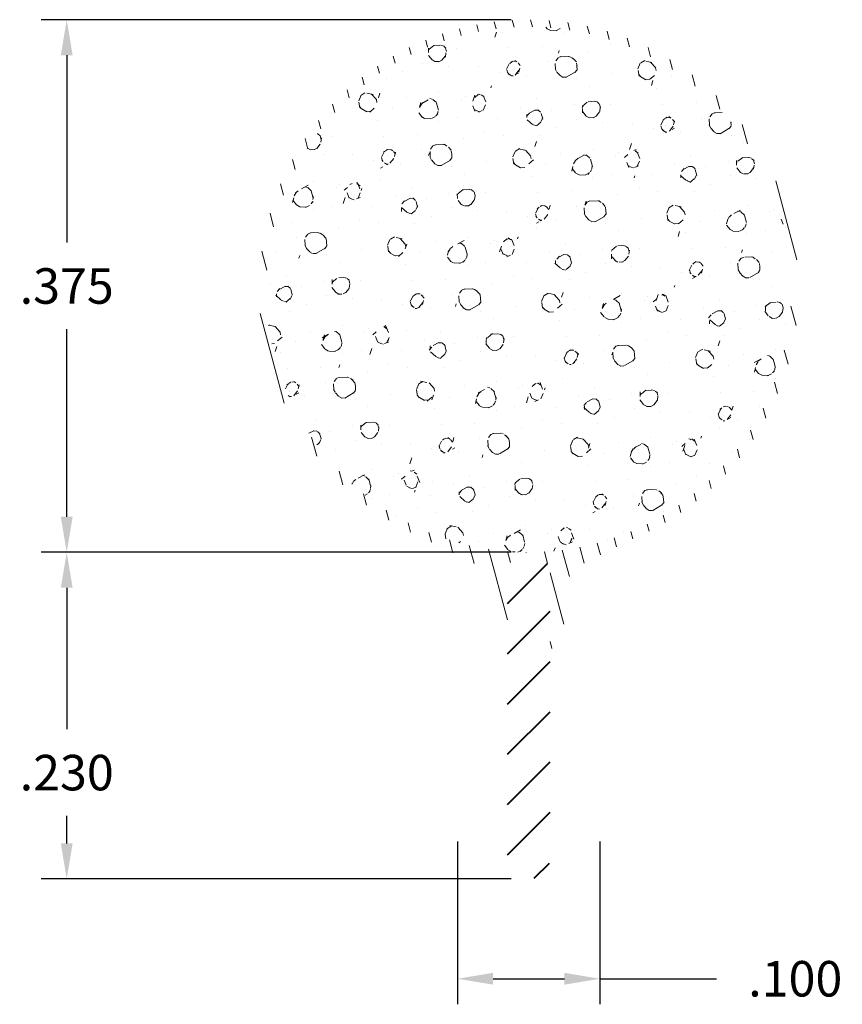
# Model space of a CAD drawing. Units: inches. Extents: x 0.51 to 1.09, y 0.763 to 1.456.
import ezdxf

# ---------------------------------------------------------------- set-up
doc = ezdxf.new("R2010")
doc.units = ezdxf.units.IN
doc.header["$LTSCALE"] = 0.005
doc.header["$MEASUREMENT"] = 0
doc.header["$PDMODE"] = 2
doc.layers.get('DEFPOINTS').update_dxf_attribs({"linetype": 'CONTINUOUS'})
for name, color, linetype, lineweight in [('DIM STANDARD', 5, 'CONTINUOUS', 15), ('HATCH', 7, 'CONTINUOUS', 15), ('STIFFENER', 7, 'CONTINUOUS', 40)]:
    doc.layers.add(name, color=color, linetype=linetype, lineweight=lineweight)
doc.styles.add('ROMANS', font='romans.shx')
doc.dimstyles.new('AMESBURY STANDARD', dxfattribs={"dimscale": 0, "dimtxt": 0.125, "dimasz": 0.125, "dimexe": 0.09, "dimexo": 0.0625, "dimgap": 0.09, "dimtad": 0, "dimtih": 1, "dimtoh": 1, "dimdec": 3, "dimzin": 4, "dimdsep": 46, "dimtxsty": 'ROMANS', "dimcen": 0.09, "dimadec": 0, "dimazin": 0, "dimtm": 1e-09, "dimtfac": 1, "dimtdec": 3, "dimtofl": 0, "dimtmove": 0, "dimatfit": 3, "dimfxl": 1, "dimtolj": 1, "dimtzin": 4, "dimarcsym": 0})

# ---------------------------------------------------------------- blocks, each defined once
blk = doc.blocks.new('*D5')
at = {"layer": 'DEFPOINTS', "color": 0, "transparency": 16777216}
for p in [(0.81857, 0.89018), (0.91877, 0.89018), (0.91877, 0.78112)]:
    blk.add_point(p, dxfattribs=at)
at = {"layer": 'DIM STANDARD', "color": 0, "lineweight": -2, "transparency": 16777216}
for p, q in [((0.81857, 0.87768), (0.81857, 0.76312)), ((0.91877, 0.87768), (0.91877, 0.76312)), ((0.84357, 0.78112), (0.89377, 0.78112)), ((0.91877, 0.78112), (1.00091, 0.78112))]:
    blk.add_line(p, q, dxfattribs=at)
at = {"layer": 'DIM STANDARD', "color": 0, "transparency": 16777216}
for points in [[(0.84357, 0.78529), (0.84357, 0.77696), (0.81857, 0.78112)], [(0.89377, 0.78529), (0.89377, 0.77696), (0.91877, 0.78112)]]:
    blk.add_solid(points, dxfattribs=at)
at = {"layer": 'DIM STANDARD', "color": 0, "transparency": 16777216, "insert": (1.05641, 0.78112), "char_height": 0.025, "attachment_point": 5, "style": 'ROMANS'}
blk.add_mtext('\\A1;.100', dxfattribs=at)
blk = doc.blocks.new('*D6')
at = {"layer": 'DEFPOINTS', "color": 0, "transparency": 16777216}
for p in [(0.86867, 1.08145), (0.54319, 0.85145), (0.86867, 0.85145)]:
    blk.add_point(p, dxfattribs=at)
at = {"layer": 'DIM STANDARD', "color": 0, "lineweight": -2, "transparency": 16777216}
for p, q in [((0.85617, 1.08145), (0.52519, 1.08145)), ((0.54319, 1.05645), (0.54319, 0.95678)), ((0.54319, 0.87645), (0.54319, 0.89578)), ((0.85617, 0.85145), (0.52519, 0.85145))]:
    blk.add_line(p, q, dxfattribs=at)
at = {"layer": 'DIM STANDARD', "color": 0, "transparency": 16777216}
for points in [[(0.53903, 1.05645), (0.54736, 1.05645), (0.54319, 1.08145)], [(0.53903, 0.87645), (0.54736, 0.87645), (0.54319, 0.85145)]]:
    blk.add_solid(points, dxfattribs=at)
at = {"layer": 'DIM STANDARD', "color": 0, "transparency": 16777216, "insert": (0.54319, 0.92628), "char_height": 0.025, "attachment_point": 5, "style": 'ROMANS'}
blk.add_mtext('\\A1;.230', dxfattribs=at)
blk = doc.blocks.new('*D7')
at = {"layer": 'DEFPOINTS', "color": 0, "transparency": 16777216}
for p in [(0.86867, 1.45645), (0.54319, 1.08145), (0.86867, 1.08145)]:
    blk.add_point(p, dxfattribs=at)
at = {"layer": 'DIM STANDARD', "color": 0, "lineweight": -2, "transparency": 16777216}
for p, q in [((0.85617, 1.45645), (0.52519, 1.45645)), ((0.54319, 1.43145), (0.54319, 1.29945)), ((0.54319, 1.10645), (0.54319, 1.23845)), ((0.85617, 1.08145), (0.52519, 1.08145))]:
    blk.add_line(p, q, dxfattribs=at)
at = {"layer": 'DIM STANDARD', "color": 0, "transparency": 16777216}
for points in [[(0.53903, 1.43145), (0.54736, 1.43145), (0.54319, 1.45645)], [(0.53903, 1.10645), (0.54736, 1.10645), (0.54319, 1.08145)]]:
    blk.add_solid(points, dxfattribs=at)
at = {"layer": 'DIM STANDARD', "color": 0, "transparency": 16777216, "insert": (0.54319, 1.26895), "char_height": 0.025, "attachment_point": 5, "style": 'ROMANS'}
blk.add_mtext('\\A1;.375', dxfattribs=at)

msp = doc.modelspace()

# ---------------------------------------------------------------- hatches: boundary and pattern name
at = {"layer": 'HATCH'}
h = msp.add_hatch(dxfattribs=at)
h.set_pattern_fill('ANSI31', color=256, scale=0.1, angle=60, style=0)
h.set_pattern_definition([(105, (-3.21179, 0.606666), (-0.012074073, -0.003235238), [])])
h.paths.add_polyline_path([(0.94367, 1.09188, 4.860945), (0.79367, 1.09188), (0.82989, 1.07368, -0.283581), (0.84367, 1.05134), (0.84367, 1.03457, 0.151068), (0.84716, 1.02328, -0.065223), (0.85367, 1.01045), (0.85367, 1.06645, -0.414214), (0.86867, 1.08145, -0.414214), (0.68367, 1.26645, -1), (1.05367, 1.26645, -0.414214), (0.86867, 1.08145, -0.414214), (0.88367, 1.06645), (0.88367, 1.01045, -0.065223), (0.89018, 1.02328, 0.151068), (0.89367, 1.03457), (0.89367, 1.05134, -0.283581), (0.90745, 1.07368)])
h = msp.add_hatch(dxfattribs=at)
h.set_pattern_fill('FT-FOAM-0005', color=256, scale=0.0005, angle=60, style=0, pattern_type=2)
h.set_pattern_definition([(67.4837, (-2.846113, 0.25996), (-0.0203078, 0.1016625), [0.00430445, -0.04, 0, -0.05, 0, -0.0829519]), (67.4837, (-2.865335, 0.296657), (-0.0203078, 0.1016625), [-0.025, 0, -0.085, 0, -0.0632763, 0.00398055]), (71.9651, (-2.8332444, 0.25888), (0.4345449075, 1.3495371893), [-0.86642655, 0.00199785, -0.325, 0, -1.01801965, 0.0035615]), (71.9651, (-2.8653347, 0.2966565), (0.4345449075, 1.3495371893), [0.0014762, -1.59064155, 0.0043377, -0.61855005]), (92.8672, (-2.904186, 0.259706), (-0.020307804, 0.101662545), [0.0043134, -0.097169, 0.0030375, -0.5683797]), (98.9701, (-2.846113, 0.259959), (-0.02030769, 0.101662544), [-0.825, 0, -0.5783321, 0.00242415, -1.0201871, 0.004097]), (101.2965, (-2.83324, 0.25888), (-0.1084954, 0.0395805), [0.0019605, -0.035, 0, -0.0425, 0, -0.0242105]), (111.9062, (-2.873408, 0.293694), (-0.189726235, 0.44623062), [0.00385325, -0.48181085, 0.0048764, -0.5809493]), (116.1826, (-2.9032, 0.2577), (-0.14911082, 0.24290553), [0.0022364, -0.175, 0, -0.11, 0, -0.0967295]), (132.3625, (-2.84411, 0.254417), (-0.1084954, 0.03958045), [0.00202325, -0.03, 0, -0.065, 0, -0.0941307]), (132.3625, (-2.889485, 0.26483), (-0.1084954, 0.03958045), [0.0029946, -0.065, 0, -0.065, 0, -0.0581591]), (132.3625, (-2.9032, 0.2577), (-0.1084954, 0.03958045), [-0.05776655, 0.00530165, -0.08, 0, -0.0447543, 0.0033315]), (145.468, (-2.891503, 0.26704), (-0.345793786, 0.22040416), [0.0022834, -0.5190548, 0.0023555, -0.1841058]), (150.218, (-2.844111, 0.254417), (-0.10849538, 0.03958048), [-0.15625115, 0.0025106, -0.2075, 0, -0.15308595, 0.00407435]), (150.218, (-2.898805, 0.254007), (-0.10849538, 0.03958048), [0.00247705, -0.0825, 0, -0.4, 0, -0.03844505]), (159.9574, (-2.89469, 0.26881), (-0.0881877, -0.062082), [-0.02, 0, -0.03, 0, -0.06409885, 0.0013908]), (159.9574, (-2.87123, 0.29245), (-0.0881877, -0.062082), [-0.1, 0, -0.0137007, 0.0017889]), (347.8464, (-2.841537, 0.265654), (0.5221693, -0.09623961), [0.0044353, -0.1889165, 0.0008918, -0.4508803]), (2.2892, (-2.898805, 0.254007), (0.19668307, 0.02250166), [0.0024026, -0.4983605, 0.0056173, -0.1927223]), (6.5266, (-2.837576, 0.252736), (0.08818765, 0.0620821), [-0.015, 0, -0.14, 0, -0.03994725, 0.00301855]), (16.5372, (-2.902122, 0.268047), (0.08818766, 0.0620821), [0.0018971, -0.085, 0, -0.1225, 0, -0.0877657]), (23.074, (-2.869549, 0.291834), (0.4612461, 0.208747868), [0.0029236, -0.4008495, 0.0017683, -0.5013118]), (30.4083, (-2.844465, 0.263935), (0.08818767, 0.062082098), [0.00339505, -0.88021055, 0.0070996, -0.2576316]), (40.4945, (-2.837576, 0.252736), (0.6851935, 0.598319431), [0.0042458, -0.6443003, 0.0031124, -0.3653217]), (52.0729, (-2.902122, 0.268047), (0.15606755, 0.22582677), [-0.2731729, 0.002158, -0.3732584, 0.0027037]), (60.1073, (-2.823636, 0.356817), (0.06787989, 0.16374465), [0.00268365, -0.1925, 0, -0.09416955, 0, -0.16]), (63.3598, (-2.82638, 0.284506), (0.067879807, 0.16374468), [0.002936, -0.2915737, 0.0041325, -0.503583]), (63.3598, (-2.811395, 0.351748), (0.067879807, 0.16374468), [0.0016513, -0.484709, 0.0011521, -0.3147127]), (76.0814, (-2.841509, 0.321418), (0.16302493, 0.694558796), [0.00300835, -0.7456389, 0.0033912, -0.40566405]), (82.2367, (-2.810655, 0.353225), (0.04757222, 0.265407172), [0.0020687, -0.038707, 0.002983, -0.8624309]), (90.3526, (-2.836268, 0.286584), (-0.013351358, 0.570394787), [0.0021722, -0.2065898, 0.0032254, -0.8271593]), (104.7914, (-2.825063, 0.2871303), (-0.020307774, 0.101662534), [0.0041841, -1.1587016, 0.00522415, -0.45003085]), (104.7914, (-2.8497816, 0.319608), (-0.020307774, 0.101662534), [0.00239495, -0.64388885, 0.0026026, -0.96925425]), (127.7442, (-2.840785, 0.324338), (-0.128803024, 0.141243066), [0.0024566, -0.3877119, 0.0039794, -0.2702729]), (128.7756, (-2.848892, 0.318501), (-0.128803204, 0.141242955), [0.0014203, -0.3229525, 0.0040018, -0.5267181]), (136.8885, (-2.826131, 0.291176), (-0.12880303, 0.141243096), [0.0024655, -0.6278885, 0.003395, -0.0441788]), (138.6613, (-2.832522, 0.283289), (-0.23729848, 0.1808235), [0.0049896, -0.0763535, 0.0020036, -0.4042569]), (144.6451, (-2.846994, 0.317154), (-0.23729863, 0.180823332), [0.002327, -0.706843, 0.0016735, -0.2950513]), (150.218, (-2.880324, 0.225502), (-0.10849538, 0.03958048), [0.00264435, -0.1325, 0, -0.024, 0, -0.36427775]), (151.9741, (-2.830939, 0.282446), (-0.10849542, 0.039580396), [0.0017933, -0.4770829, 0.0026481, -0.1560225]), (345.7688, (-2.830939, 0.282446), (0.108495426, -0.03958046), [0.0016655, -0.79734, 0.001789, -0.0736978]), (347.8464, (-2.874792, 0.236677), (0.1084954, -0.03958041), [-0.3225, 0, -0.1165, 0, -0.20401855, 0.00210555]), (356.7969, (-2.830314, 0.292994), (0.19668307, 0.02250173), [0.0023859, -0.090627, 0.0022911, -0.210352]), (356.7969, (-2.846994, 0.317154), (0.19668307, 0.02250173), [0.0011191, -0.1349048, 0.0042856, -0.1653465]), (3.2239, (-2.876851, 0.23712), (0.196683082, 0.02250152), [-0.1935163, 0.002816, -0.6959127, 0.0044017]), (27.5698, (-2.834361, 0.29088), (0.088187647, 0.062082164), [0.0045663, -0.4376711, 0.0030431, -0.2740188]), (28.0968, (-2.845877, 0.317092), (0.725809117, 0.394994169), [0.0019346, -1.3724265, 0.0052297, -0.16598035]), (28.5556, (-2.847151, 0.326719), (0.08818763, 0.062082153), [0.0013773, -0.5664631, 0.0023643, -0.2561241]), (38.4146, (-2.84854, 0.3256175), (0.088187626, 0.062082164), [0.00177275, -0.7141075, 0.0043174, -0.94214865]), (39.9821, (-2.829325, 0.2820365), (0.088187637, 0.0620821), [0.00384325, -0.69587015, 0.0023015, -0.42238865]), (47.8846, (-2.836282, 0.288756), (0.244255245, 0.287908854), [0.0028635, -0.1637981, 0.0019482, -0.6913302]), (52.0729, (-2.84417, 0.318003), (0.15606755, 0.22582677), [0.00433, -0.4526225, 0.0039192, -0.1904214])])
h.paths.add_polyline_path([(1.05367, 1.26645, 1), (0.68367, 1.26645, 1)])
at = {"layer": 'STIFFENER'}
h = msp.add_hatch(dxfattribs=at)
h.set_pattern_fill('_USER', color=256, scale=0.025, angle=45, pattern_type=0)
h.set_pattern_definition([(45, (-2.770296, 0.391126), (-0.01767767, 0.01767767), [])])
h.paths.add_polyline_path([(0.88367, 1.06645, 1), (0.85367, 1.06645), (0.85367, 0.86645, 1), (0.88367, 0.86645), (0.88367, 0.88724)])

# ---------------------------------------------------------------- dimensions: what is measured, and where the dimension line sits
at = {"layer": 'DIM STANDARD'}
dim = msp.add_linear_dim(base=(0.54319, 1.08145), p1=(0.86867, 1.45645), p2=(0.86867, 1.08145), angle=90, dimstyle='AMESBURY STANDARD', override={"dimscale": 0.2, "dimgap": 0.09, "dimtol": 0, "dimlim": 0, "dimtp": 0.01, "dimtm": 0.01}, dxfattribs=at)
dim.commit()
dim.dimension.update_dxf_attribs({"geometry": '*D7', "text_midpoint": (0.54319, 1.26895)})
dim = msp.add_linear_dim(base=(0.54319, 0.85145), p1=(0.86867, 1.08145), p2=(0.86867, 0.85145), angle=90, dimstyle='AMESBURY STANDARD', override={"dimscale": 0.2, "dimgap": 0.09, "dimtol": 0, "dimlim": 0, "dimtp": 0.015, "dimtm": 0.015}, dxfattribs=at)
dim.commit()
dim.dimension.update_dxf_attribs({"geometry": '*D6', "text_midpoint": (0.54319, 0.92628), "dimtype": 160})
dim = msp.add_linear_dim(base=(0.91877, 0.78112), p1=(0.81857, 0.89018), p2=(0.91877, 0.89018), dimstyle='AMESBURY STANDARD', override={"dimscale": 0.2, "dimtp": 0.005, "dimtm": 0.005}, dxfattribs=at)
dim.commit()
dim.dimension.update_dxf_attribs({"geometry": '*D5', "text_midpoint": (1.05641, 0.78112), "dimtype": 160})

doc.saveas('drawing.dxf')
